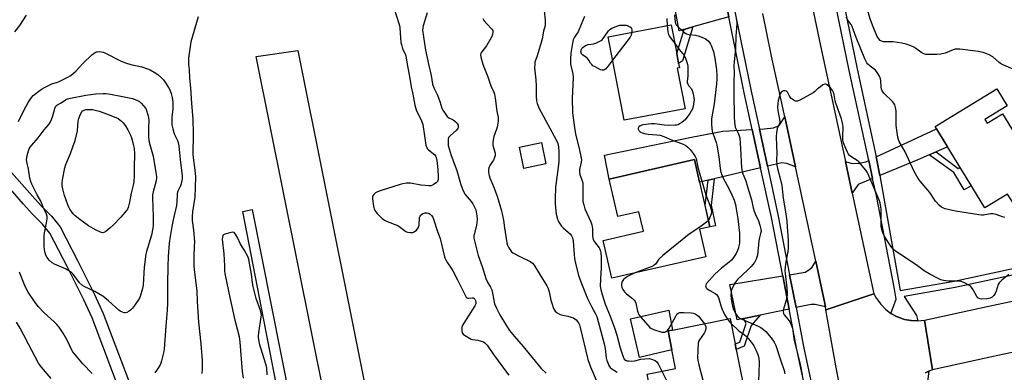
# Model space of a CAD drawing. Units: inches. Extents: x 1279763 to 1285763, y 517451 to 521452.
# Drawn here: x 1282046 to 1282538, y 519219 to 519395 of the extents above; entities that cross this region are included whole.
import ezdxf

# ---------------------------------------------------------------- set-up
doc = ezdxf.new("R2010")
doc.units = ezdxf.units.IN
doc.header["$MEASUREMENT"] = 0
for name, color, linetype in [('BLDG-Footprint', 5, 'Continuous'), ('CULTRL-Pad', 6, 'Continuous'), ('TRANS-Driveway', 251, 'Continuous'), ('TRANS-Non Street Sidewalk', 7, 'Continuous'), ('TRANS-Road', 130, 'Continuous'), ('TRANS-Street Sidewalk', 7, 'Continuous'), ('Undefined', 1, 'Continuous')]:
    doc.layers.add(name, color=color, linetype=linetype)

msp = doc.modelspace()

# ---------------------------------------------------------------- linework, layer by layer
at = {"layer": 'BLDG-Footprint'}
for points, elevation in [([(1282378.37, 519350.49), (1282347.96, 519344.68), (1282340.01, 519386.34), (1282371.47, 519392.34), (1282374.22, 519377.93), (1282375.17, 519372.97), (1282375.56, 519370.92), (1282374.51, 519370.72)], 369.18), ([(1282528.06, 519345.11), (1282529.19, 519343.26), (1282536.87, 519347.96), (1282555.56, 519317.42), (1282553.62, 519316.23), (1282556.34, 519311.78), (1282542.23, 519303.14), (1282539.31, 519307.92), (1282527.97, 519300.99), (1282503.15, 519341.54), (1282534, 519360.42), (1282539.19, 519351.93)], 390.16), ([(1282308.93, 519322.94), (1282297.84, 519320.73), (1282295.72, 519331.34), (1282306.81, 519333.56)], 373.32), ([(1282387.46, 519305.85), (1282390.74, 519291.62), (1282385.6, 519290.43), (1282388.76, 519276.71), (1282341.9, 519265.92), (1282337.56, 519284.77), (1282357.57, 519289.38), (1282355.33, 519299.09), (1282344.85, 519296.68), (1282340.54, 519315.36), (1282383.02, 519325.15), (1282385.63, 519313.81)], 368.69), ([(1282380.7, 519196.83), (1282364.44, 519193.58), (1282359.53, 519218.16), (1282373.68, 519220.99), (1282371.82, 519230.33), (1282369.95, 519239.68), (1282372.16, 519240.12), (1282400.83, 519245.85), (1282403.35, 519233.2), (1282403.9, 519230.47), (1282409.19, 519203.97), (1282380.42, 519198.22)], 368.56)]:
    msp.add_lwpolyline(points, close=True, dxfattribs=dict(at, elevation=elevation))
at = {"layer": 'CULTRL-Pad'}
for points in [[(1282226, 519175.68), (1282205.56, 519171.37), (1282164.4, 519376.46), (1282185.17, 519379.54)], [(1282371.82, 519230.33), (1282355.68, 519226.37), (1282351.1, 519245.72), (1282370.29, 519249.99), (1282372.16, 519240.12), (1282369.95, 519239.68)]]:
    msp.add_lwpolyline(points, close=True, dxfattribs=at)
msp.add_polyline3d([(1282162.26, 519300.28, 0), (1282191.17, 519155.41, 0), (1282197.91, 519156.37, 0), (1282204.38, 519120.33, 0), (1282187.2, 519116.08, 0), (1282180.23, 519153.13, 0), (1282185.78, 519154.27, 0), (1282157.71, 519299.31, 0)], close=True, dxfattribs=at)
at = {"layer": 'TRANS-Driveway'}
for points in [[(1282400.21, 519396.35), (1282382.25, 519391.23), (1282377.87, 519390.01), (1282377.67, 519389.96), (1282375.43, 519389.35), (1282372.2, 519407.42), (1282397.19, 519411.12)], [(1282433.48, 519321.53), (1282429.22, 519323.11), (1282426.61, 519323.53), (1282419.5, 519321.84), (1282415.49, 519340.28), (1282417.82, 519340.41), (1282422.48, 519340.98), (1282425.42, 519342.08), (1282428.12, 519346.44)], [(1282416.09, 519321.03), (1282392.85, 519315.52), (1282389.9, 519314.83), (1282385.63, 519313.81), (1282383.02, 519325.15), (1282340.54, 519315.36), (1282338.12, 519327.27), (1282381.63, 519336.29), (1282397.23, 519339.26), (1282411.96, 519340.08)], [(1282503.71, 519329.04), (1282500.19, 519327.51), (1282494.53, 519325.04), (1282475.54, 519317.23), (1282474.17, 519324.8), (1282473.83, 519326.48), (1282503.48, 519340.23), (1282503.86, 519340.38), (1282509.32, 519331.45), (1282509.04, 519331.36)], [(1282471.99, 519315.76), (1282464.71, 519312.75), (1282461.87, 519308.43), (1282458.5, 519324.1), (1282461.82, 519323.13), (1282465.31, 519323.38), (1282468.61, 519324.07), (1282470.05, 519324.73)], [(1282448.44, 519251.72), (1282443.34, 519252.92), (1282441.27, 519252.86), (1282433.76, 519251.29), (1282430.58, 519267.66), (1282438.29, 519268.91), (1282440.52, 519270.32), (1282441.79, 519271.42), (1282443.62, 519274.39), (1282448.16, 519253.31)], [(1282430.33, 519250.58), (1282415.88, 519247.56), (1282408.56, 519246.03), (1282407.61, 519245.83), (1282404.47, 519245.18), (1282400.7, 519262.82), (1282427.12, 519267.1)]]:
    msp.add_lwpolyline(points, close=True, dxfattribs=at)
at = {"layer": 'TRANS-Non Street Sidewalk'}
for points in [[(1282377.87, 519390.01), (1282382.25, 519391.23), (1282377.18, 519374.36), (1282375.17, 519372.97), (1282374.22, 519377.93)], [(1282500.19, 519327.51), (1282503.71, 519329.04), (1282514.68, 519320.64), (1282515.45, 519321.14), (1282515.6, 519321.2), (1282521.18, 519312.08), (1282521.14, 519312.05), (1282517.67, 519310.06), (1282512.53, 519318.61)], [(1282389.9, 519314.83), (1282392.85, 519315.52), (1282391.37, 519302.43), (1282393.56, 519292.14), (1282390.74, 519291.62), (1282388.48, 519302.29)], [(1282407.61, 519245.83), (1282408.56, 519246.03), (1282415.88, 519247.56), (1282411.46, 519242.36), (1282407.88, 519232.04), (1282403.9, 519230.48), (1282403.35, 519233.2), (1282405.71, 519234.13), (1282408.93, 519243.41)]]:
    msp.add_lwpolyline(points, close=True, dxfattribs=at)
for points in [[(1282039.63, 519321.69), (1282052.65, 519306.94), (1282057.1, 519302.08), (1282062.16, 519296.86), (1282066.53, 519291.58), (1282075.4, 519274.53), (1282083.7, 519257.8), (1282088.05, 519248.44), (1282109.07, 519192.85)], [(1282103.32, 519191.13), (1282082.48, 519246.19), (1282078.31, 519255.17), (1282070.06, 519271.8), (1282061.4, 519288.44), (1282057.69, 519292.86), (1282052.73, 519297.97), (1282048.2, 519302.91), (1282035.03, 519317.83)]]:
    msp.add_lwpolyline(points, dxfattribs=at)
at = {"layer": 'TRANS-Road'}
for points in [[(1282435.35, 519432.7), (1282446.06, 519381.86), (1282458.5, 519324.1), (1282461.87, 519308.43), (1282472.68, 519258.22), (1282448.72, 519250.14), (1282448.44, 519251.72), (1282448.16, 519253.31), (1282443.62, 519274.39), (1282433.48, 519321.53), (1282428.12, 519346.44), (1282421.61, 519376.65), (1282417.14, 519397.86)], [(1282459.03, 519194.81), (1282453.59, 519222.29), (1282448.72, 519250.14), (1282472.68, 519258.22), (1282473.91, 519255.93), (1282476.04, 519252.97), (1282478.42, 519250.55), (1282481.16, 519248.46), (1282484.21, 519246.8), (1282484.43, 519246.69), (1282487.46, 519245.6), (1282487.93, 519245.47), (1282491.03, 519244.86), (1282491.34, 519244.82), (1282494.57, 519244.67), (1282497.97, 519245.01), (1282501.92, 519220.28), (1282500.09, 519219.56), (1282498.32, 519218.86)]]:
    msp.add_lwpolyline(points, dxfattribs=at)
msp.add_lwpolyline([(1282711.62, 519262.81), (1282699.98, 519260.69), (1282681.28, 519257.28), (1282638.52, 519249.49), (1282574.04, 519235.81), (1282560.61, 519232.96), (1282534.41, 519227.4), (1282501.92, 519220.28), (1282497.97, 519245.01), (1282529.14, 519251.84), (1282631.21, 519273.49), (1282633.69, 519274.02), (1282643.72, 519275.85), (1282705.38, 519287.09), (1282707.67, 519287.51)], close=True, dxfattribs=at)
at = {"layer": 'TRANS-Street Sidewalk'}
for points in [[(1282443.49, 519187.09), (1282434.25, 519230.38), (1282430.33, 519250.58), (1282427.12, 519267.1), (1282421.48, 519296.2), (1282416.09, 519321.03), (1282411.96, 519340.08), (1282407.97, 519358.45), (1282400.21, 519396.35), (1282397.19, 519411.12), (1282394.89, 519422.33), (1282386.6, 519464.16), (1282383.59, 519479.34), (1282383.38, 519480.39), (1282367.74, 519556.47), (1282367, 519559.93), (1282364.98, 519569.43), (1282349.78, 519640.82), (1282347.73, 519650.45), (1282335.71, 519706.78), (1282333.83, 519715.6), (1282320.29, 519779.05)], [(1282390.07, 519727.95), (1282402.52, 519669.63), (1282404.52, 519660.24), (1282419.14, 519591.54), (1282421.22, 519581.78), (1282424.1, 519568.25), (1282439.82, 519491.79), (1282448.44, 519448.31), (1282450.26, 519439.11), (1282451.34, 519433.7), (1282464.31, 519370.33), (1282473.83, 519326.48), (1282474.17, 519324.8), (1282475.54, 519317.23), (1282485.68, 519259.81), (1282512.64, 519264.57), (1282585.22, 519280.08)], [(1282337.25, 519716.33), (1282339.14, 519707.47), (1282351.15, 519651.2), (1282353.2, 519641.57), (1282368.41, 519570.12), (1282370.42, 519560.68), (1282371.16, 519557.19), (1282382.39, 519502.6), (1282383.13, 519498.98), (1282386.81, 519481.08), (1282387.04, 519479.95), (1282390.04, 519464.81), (1282398.32, 519423.02), (1282400.65, 519411.64), (1282403.58, 519397.33), (1282411.39, 519359.17), (1282415.49, 519340.28), (1282419.5, 519321.84), (1282424.91, 519296.9), (1282430.58, 519267.66), (1282433.76, 519251.29), (1282437.68, 519231.08), (1282446.93, 519187.76)], [(1282585.88, 519276.9), (1282513.26, 519261.37), (1282487.68, 519256.9), (1282493.98, 519247.39), (1282494.57, 519244.67), (1282491.34, 519244.82), (1282491.03, 519244.86), (1282487.93, 519245.47), (1282487.46, 519245.6), (1282484.43, 519246.69), (1282484.21, 519246.8), (1282481.16, 519248.46), (1282483.74, 519255.58), (1282483.17, 519258.56), (1282482.71, 519261.52), (1282473.9, 519306.97), (1282471.99, 519315.76), (1282470.05, 519324.73), (1282460.33, 519369.49), (1282447.35, 519432.9)]]:
    msp.add_lwpolyline(points, dxfattribs=at)
msp.add_polyline3d([(1282498.32, 519218.86, 0), (1282500.09, 519219.56, 0), (1282498.25, 519205.39, 0)], dxfattribs=at)
at = {"layer": 'Undefined'}
for points, elevation in [([(1282233.26, 519400.23), (1282235.59, 519392.99), (1282235.88, 519391.88), (1282236.05, 519390.81), (1282236.29, 519385.78), (1282236.57, 519383.51), (1282236.84, 519382.42), (1282237.44, 519380.57), (1282238.86, 519377.27), (1282239.27, 519375.91), (1282239.9, 519371.68), (1282240.94, 519366.48), (1282241.65, 519361.35), (1282242.48, 519357.7), (1282243.48, 519352.23), (1282244.21, 519349.86), (1282246.77, 519344.5), (1282247.48, 519342.6), (1282247.7, 519341.47), (1282248.13, 519338.06), (1282249.08, 519332.36), (1282249.43, 519331.06), (1282249.7, 519330.61), (1282250.27, 519330.02), (1282253.42, 519327.52), (1282253.89, 519326.92), (1282254.22, 519326.13), (1282254.52, 519324.7), (1282255, 519320.25), (1282255.17, 519316.64), (1282255.09, 519315.21), (1282254.98, 519314.66), (1282254.77, 519314.16), (1282254.25, 519313.57), (1282252.87, 519312.63), (1282251.62, 519312.08), (1282250.5, 519312), (1282248.76, 519312.14), (1282246.45, 519312.44), (1282241.36, 519313.34), (1282240.51, 519313.41), (1282239.32, 519313.34), (1282237.56, 519313.09), (1282236.17, 519312.75), (1282226.2, 519309.58), (1282224.84, 519309.07), (1282223.87, 519308.46), (1282223.03, 519307.7), (1282222.54, 519307.07), (1282222.37, 519306.58), (1282222.38, 519305.47), (1282222.93, 519301.94), (1282223.22, 519300.49), (1282223.51, 519299.69), (1282223.99, 519299.01), (1282224.78, 519298.19), (1282227.29, 519295.78), (1282228.4, 519294.9), (1282229.74, 519294.27), (1282234.57, 519292.43), (1282235.55, 519291.85), (1282239.06, 519289.32), (1282239.82, 519289), (1282241.17, 519288.78), (1282242.52, 519288.79), (1282243.25, 519289.03), (1282244.29, 519289.92), (1282245.17, 519291.02), (1282245.42, 519291.51), (1282245.62, 519292.35), (1282245.87, 519296.17), (1282246.16, 519296.93), (1282246.47, 519297.39), (1282246.87, 519297.79), (1282247.58, 519298.25), (1282248.11, 519298.47), (1282248.64, 519298.57), (1282249.43, 519298.55), (1282250.22, 519298.38), (1282250.71, 519298.19), (1282251.17, 519297.88), (1282251.78, 519297.3), (1282252.43, 519296.41), (1282252.84, 519295.48), (1282254.8, 519289.31), (1282256.15, 519285.71), (1282258.22, 519277.27), (1282258.57, 519276.16), (1282259.16, 519274.84), (1282259.88, 519273.59), (1282261.73, 519270.95), (1282262.49, 519269.68), (1282264.86, 519265.19), (1282268.64, 519257.5), (1282269.22, 519256.54), (1282269.56, 519256.19), (1282269.97, 519256.01), (1282270.46, 519256), (1282272.06, 519256.22), (1282272.78, 519256.11), (1282273.17, 519255.87), (1282273.49, 519255.54), (1282273.8, 519254.87), (1282273.92, 519254.08), (1282273.9, 519253.28), (1282273.54, 519252.23), (1282267.91, 519243.51), (1282267.2, 519242.21), (1282266.98, 519241.37), (1282266.92, 519240.19), (1282266.99, 519239.33), (1282267.23, 519238.55), (1282267.57, 519238.14), (1282268.24, 519237.62), (1282271.57, 519235.66), (1282272.38, 519235.36), (1282275.03, 519235.01), (1282277.25, 519234.45), (1282277.75, 519234.22), (1282278.4, 519233.77), (1282279.55, 519232.64), (1282282.85, 519227.98), (1282289.27, 519219.18), (1282290.48, 519217.6)], 378), ([(1282249.67, 519398.33), (1282247.66, 519391.87), (1282247.45, 519390.72), (1282247.42, 519389.56), (1282248.87, 519379.6), (1282250.48, 519371.93), (1282251.69, 519367), (1282252.33, 519362.67), (1282252.93, 519360.96), (1282254.87, 519357.23), (1282256.03, 519353.99), (1282257, 519350.75), (1282257.33, 519349.98), (1282257.77, 519349.22), (1282258.92, 519347.51), (1282259.66, 519346.62), (1282260.57, 519345.95), (1282262.66, 519344.9), (1282263.4, 519344.44), (1282264.4, 519343.48), (1282264.88, 519342.82), (1282265.11, 519342.35), (1282265.2, 519341.84), (1282265.19, 519341.31), (1282265.07, 519340.8), (1282264.84, 519340.36), (1282264.13, 519339.61), (1282261.25, 519337.14), (1282260.66, 519336.51), (1282260.37, 519336.04), (1282260.15, 519335.26), (1282260.08, 519334.42), (1282260.09, 519333.27), (1282260.23, 519332.13), (1282261.61, 519327.09), (1282264.44, 519319.65), (1282266.31, 519313.21), (1282267.26, 519310.4), (1282267.98, 519308.91), (1282268.68, 519307.72), (1282271.59, 519304.15), (1282272.4, 519302.99), (1282273.53, 519301.05), (1282273.95, 519300), (1282274.44, 519297.08), (1282274.55, 519295.02), (1282274.26, 519292.4), (1282273.24, 519288.27), (1282273.04, 519287.19), (1282273.04, 519285.94), (1282273.23, 519284.61), (1282275.14, 519277.35), (1282277.19, 519271.77), (1282279.03, 519265.8), (1282279.74, 519264.07), (1282281.3, 519261.48), (1282281.88, 519260.15), (1282282.46, 519257.64), (1282283.12, 519253.95), (1282283.36, 519253.13), (1282284.28, 519251.02), (1282285.94, 519247.67), (1282289.19, 519242.29), (1282290.82, 519239.89), (1282293.27, 519236.84), (1282297.6, 519231.91), (1282306.57, 519221.04), (1282309, 519218.57)], 376), ([(1282308.05, 519399.31), (1282308.61, 519394.63), (1282308.61, 519393.14), (1282308.5, 519391.95), (1282307.74, 519389.11), (1282307.04, 519385.26), (1282306.6, 519383.52), (1282304.65, 519376.78), (1282303.49, 519373.61), (1282303.33, 519372.52), (1282303.28, 519370.83), (1282303.94, 519364.81), (1282304.07, 519361.88), (1282304.04, 519356.58), (1282304.24, 519354.36), (1282304.5, 519353.01), (1282304.83, 519352.19), (1282305.63, 519350.6), (1282314.04, 519334.97), (1282314.86, 519333.09), (1282315.3, 519331.4), (1282315.45, 519329.12), (1282315.32, 519323.95), (1282314.76, 519318.91), (1282313.71, 519311.43), (1282313.5, 519305.37), (1282313.55, 519303.07), (1282313.81, 519299.35), (1282314.08, 519297.94), (1282314.72, 519295.43), (1282315, 519294.66), (1282315.37, 519293.92), (1282316.76, 519291.84), (1282317.56, 519291.03), (1282320.27, 519288.84), (1282321.12, 519288.07), (1282321.77, 519287.16), (1282322.24, 519286.13), (1282322.45, 519285.3), (1282322.56, 519284.43), (1282323.04, 519277.74), (1282323.29, 519275.77), (1282323.88, 519272.72), (1282325.27, 519267.56), (1282325.94, 519265.43), (1282326.67, 519263.39), (1282329.68, 519255.94), (1282331.64, 519251.92), (1282333.72, 519248.29), (1282334.33, 519246.82), (1282338.03, 519233.32), (1282338.49, 519230.88), (1282339.06, 519226.2), (1282339.38, 519224.95), (1282339.79, 519223.84), (1282340.4, 519222.5), (1282341.03, 519221.54), (1282341.87, 519220.79), (1282343.94, 519219.5), (1282344.47, 519218.89)], 372), ([(1282552.13, 519365.8), (1282536.33, 519372.67), (1282535.15, 519373.45), (1282531.94, 519376.29), (1282530.43, 519377.18), (1282528.93, 519377.86), (1282527.14, 519378.45), (1282524.72, 519379.01), (1282515.5, 519380.09), (1282514.05, 519380.19), (1282513.21, 519380.1), (1282512.12, 519379.82), (1282508.24, 519378.22), (1282506.05, 519377.66), (1282504, 519377.5), (1282498.63, 519377.56), (1282497.55, 519377.81), (1282496.59, 519378.28), (1282493.58, 519380.51), (1282492.61, 519381.13), (1282490.71, 519381.97), (1282488.78, 519382.69), (1282486.6, 519383.2), (1282482.21, 519383.78), (1282481.03, 519383.87), (1282478.57, 519383.81), (1282477.47, 519383.89), (1282476.4, 519384.17), (1282475.75, 519384.55), (1282475.06, 519385.24), (1282474.35, 519386.49), (1282472.19, 519391.32), (1282470.89, 519394.76), (1282469.73, 519398.62)], 366), ([(1282043.88, 519388.73), (1282046.37, 519391.95), (1282049.69, 519397.16)], 380), ([(1282135.37, 519396.35), (1282131.73, 519383.75), (1282130.64, 519375.74), (1282130.58, 519374.37), (1282130.64, 519372.74), (1282130.94, 519369.98), (1282131.07, 519365.68), (1282131.61, 519360.89), (1282132.01, 519353.03), (1282132.77, 519345.21), (1282132.89, 519337.95), (1282132.72, 519327.41), (1282133.92, 519318.57), (1282134.1, 519316.27), (1282133.8, 519306.38), (1282132.61, 519298.99), (1282132.38, 519296.7), (1282132.43, 519294.76), (1282133.02, 519289.95), (1282133.49, 519284.22), (1282133.45, 519281.49), (1282133.16, 519277.26), (1282133.25, 519272.25), (1282133.42, 519270.19), (1282134.77, 519259.74), (1282134.85, 519254.43), (1282135.47, 519244.08), (1282136.69, 519233.26), (1282137.31, 519224.88), (1282137.45, 519220.48), (1282137.26, 519218.44)], 380), ([(1282277.48, 519395.37), (1282278.07, 519394.36), (1282279.38, 519392.72), (1282282.03, 519390.06), (1282282.43, 519389.38), (1282282.51, 519388.86), (1282282.34, 519387.44), (1282281.85, 519386.06), (1282279.23, 519381.79), (1282276.89, 519378.79), (1282276.53, 519378.08), (1282276.37, 519377.14), (1282276.45, 519376.3), (1282276.64, 519375.45), (1282277.59, 519372.11), (1282280.02, 519366.44), (1282281.45, 519361.88), (1282282.9, 519358.76), (1282283.33, 519357.67), (1282283.69, 519355.66), (1282284.43, 519349.3), (1282285.18, 519346.01), (1282285.09, 519344.26), (1282284.65, 519341.34), (1282284.32, 519340.21), (1282283.03, 519336.6), (1282282.62, 519334.91), (1282282.39, 519333.49), (1282282.37, 519332.93), (1282282.49, 519332.12), (1282283.54, 519328.26), (1282283.58, 519327.14), (1282283.28, 519326.1), (1282282.73, 519324.82), (1282282.32, 519324.09), (1282281.02, 519322.19), (1282280.44, 519320.92), (1282280.26, 519320.11), (1282280.24, 519319.57), (1282280.34, 519318.48), (1282280.59, 519317.12), (1282280.95, 519316.02), (1282282.73, 519311.7), (1282284.53, 519306.95), (1282286.82, 519299.51), (1282287.8, 519294.91), (1282288.32, 519291.14), (1282289.52, 519283.53), (1282289.85, 519282.41), (1282290.47, 519281.1), (1282291.37, 519279.61), (1282291.74, 519279.18), (1282292.39, 519278.67), (1282295.87, 519276.75), (1282301.16, 519274.33), (1282302.21, 519273.52), (1282303.09, 519272.53), (1282305.87, 519267.74), (1282309.32, 519262.21), (1282310.02, 519260.91), (1282310.59, 519259.26), (1282311.48, 519254.98), (1282311.85, 519253.57), (1282312.79, 519250.82), (1282313.17, 519250.06), (1282313.5, 519249.61), (1282314.57, 519248.71), (1282315.8, 519248.02), (1282316.58, 519247.79), (1282319.91, 519247.08), (1282321.61, 519246.6), (1282322.69, 519246.18), (1282323.38, 519245.74), (1282323.99, 519245.19), (1282324.73, 519244.39), (1282325.22, 519243.73), (1282325.66, 519242.77), (1282326.06, 519241.38), (1282329.93, 519225.37), (1282331.14, 519221.8), (1282334.54, 519214.03)], 374), ([(1282328.26, 519396.47), (1282326.58, 519392.37), (1282325.03, 519388.87), (1282324.59, 519388.1), (1282323.29, 519386.18), (1282322.6, 519384.77), (1282322.19, 519383.07), (1282321.35, 519378.14), (1282321.17, 519375.28), (1282321.18, 519373.85), (1282321.29, 519372.69), (1282322.36, 519367.9), (1282322.56, 519366.04), (1282322, 519355.64), (1282322.28, 519348.45), (1282323.01, 519342.26), (1282323.75, 519337.75), (1282325.55, 519330.58), (1282326.58, 519325.77), (1282326.63, 519324.91), (1282326.57, 519323.75), (1282325.76, 519320.17), (1282325.67, 519318.76), (1282325.88, 519317.66), (1282326.92, 519315.07), (1282327.31, 519313.5), (1282327.3, 519308.02), (1282327.41, 519304.25), (1282327.79, 519302.55), (1282328.44, 519300.6), (1282331.34, 519294.15), (1282331.94, 519292.51), (1282332.24, 519290.58), (1282332.22, 519286.94), (1282332.53, 519285.23), (1282333.12, 519284.14), (1282335.48, 519281.18), (1282335.88, 519280.48), (1282336.22, 519279.52), (1282336.37, 519278.38), (1282336.44, 519276.7), (1282336.46, 519270.49), (1282336.43, 519269.01), (1282336.16, 519265.5), (1282336.1, 519262.01), (1282336.33, 519260.34), (1282336.96, 519257.89), (1282338.59, 519253.11), (1282341.09, 519247.12), (1282343.33, 519240.81), (1282344.3, 519237.56), (1282345.93, 519231.19), (1282347.42, 519226.84), (1282347.77, 519226.07), (1282348.06, 519225.62), (1282348.66, 519225.13), (1282349.38, 519224.83), (1282350.21, 519224.71), (1282351.65, 519224.66), (1282353.36, 519224.78), (1282356.39, 519225.56), (1282358.3, 519225.82), (1282360.44, 519225.92), (1282361.71, 519225.69), (1282363.47, 519224.93), (1282364.31, 519224.26), (1282364.93, 519223.3), (1282366.77, 519219.61)], 370), ([(1282369.24, 519395.37), (1282369.4, 519391.95)], 368), ([(1282373.17, 519397.23), (1282373.37, 519393.66), (1282373.57, 519392.93), (1282374.01, 519392.22), (1282374.8, 519391.38), (1282377.4, 519388.98), (1282378.27, 519388.3), (1282379.16, 519387.78), (1282380.39, 519387.44), (1282383.54, 519387.19), (1282384.92, 519386.87), (1282387.58, 519385.88), (1282388.57, 519385.33), (1282389.27, 519384.83), (1282389.87, 519384.26), (1282390.6, 519383.42), (1282391.05, 519382.72), (1282391.42, 519381.96), (1282392.54, 519379.06), (1282393.26, 519375.69), (1282394.04, 519369.81), (1282394.25, 519367.19), (1282394.25, 519365.13), (1282394.07, 519362.93), (1282392.93, 519352.88), (1282391.62, 519345.4), (1282391.55, 519342.6), (1282391.73, 519340.69), (1282391.97, 519339.34), (1282392.25, 519338.29), (1282393.91, 519333.64), (1282394.3, 519332.23), (1282395.17, 519326.54), (1282395.85, 519320.63), (1282396.26, 519318.92), (1282397.27, 519316.17), (1282400.59, 519310.05), (1282401.81, 519307.48), (1282402.86, 519304.81), (1282403.49, 519302.73), (1282403.94, 519300.53), (1282404.72, 519295.58), (1282405.51, 519288.51), (1282405.64, 519286.77), (1282405.62, 519284.79), (1282405.51, 519283.39), (1282405.3, 519282.09), (1282405.06, 519281.07), (1282404.61, 519279.78), (1282403.89, 519278.26), (1282402.28, 519275.83), (1282401.52, 519274.97), (1282400.46, 519274.01), (1282396.65, 519270.94), (1282393.18, 519267.91), (1282389.16, 519263.38), (1282388.75, 519262.71), (1282388.66, 519262.19), (1282388.75, 519261.7), (1282388.95, 519261.23), (1282389.5, 519260.62), (1282390.74, 519259.81), (1282393.39, 519258.33), (1282394.08, 519257.82), (1282394.65, 519257.21), (1282395.06, 519256.37), (1282396.03, 519252.85), (1282396.78, 519250.93), (1282398.12, 519247.96), (1282399.62, 519245.61)], 366), ([(1282403.95, 519395.08), (1282404.2, 519393.96), (1282404.31, 519392.82), (1282403.74, 519386.7), (1282403.62, 519380.28), (1282402.92, 519373.8), (1282402.78, 519371.78), (1282402.92, 519368.51), (1282402.7, 519364.17), (1282402.65, 519358.15), (1282402.86, 519346.39), (1282403.03, 519343.76), (1282403.47, 519341.19), (1282403.84, 519340.26), (1282405.06, 519338.01), (1282405.45, 519336.9), (1282405.69, 519335.77), (1282406.14, 519330.65), (1282406.64, 519321.04), (1282406.9, 519319.13), (1282407.22, 519318.07), (1282408.64, 519314.49), (1282409.25, 519312.66), (1282411.5, 519305.02), (1282412.44, 519301.01), (1282412.93, 519299.37), (1282413.53, 519297.75), (1282415.01, 519294.55), (1282415.76, 519292.4), (1282416.26, 519290.49), (1282416.3, 519289.34), (1282416.12, 519288.19), (1282415.6, 519286.35), (1282415.27, 519284.68), (1282414.5, 519277.47), (1282414.29, 519276.41), (1282413.96, 519275.44), (1282413.6, 519274.72), (1282413.01, 519273.8), (1282411.41, 519271.81), (1282409.78, 519270.17), (1282404.59, 519265.26), (1282404.01, 519264.64), (1282403.51, 519263.94), (1282402.13, 519261.36), (1282401.47, 519259.76), (1282401.33, 519258.9), (1282401.26, 519257.72), (1282401.4, 519255.57), (1282402.07, 519252.05), (1282402.57, 519250.37), (1282403.05, 519249.35), (1282403.63, 519248.4), (1282404.42, 519247.25), (1282404.94, 519246.67), (1282405.72, 519246.03), (1282406.77, 519245.48), (1282414.47, 519242.25), (1282416.13, 519241.4), (1282417.57, 519240.38), (1282418.68, 519239.43), (1282421.44, 519236.19), (1282422.89, 519234.02), (1282423.72, 519232.38), (1282425.97, 519225.24), (1282427.87, 519219.96), (1282428.2, 519218.3)], 364), ([(1282537.98, 519296.31), (1282536.88, 519296.6), (1282533.63, 519297.81), (1282532.04, 519298.14), (1282530.76, 519298.09), (1282528.08, 519297.53), (1282527.27, 519297.42), (1282526.41, 519297.44), (1282524.98, 519297.61), (1282513.36, 519299.43), (1282508.19, 519300.58), (1282507.38, 519300.86), (1282506.39, 519301.37), (1282505.32, 519302.28), (1282503.41, 519304.42), (1282502.72, 519305.34), (1282500.48, 519308.69), (1282495.75, 519314.32), (1282494.75, 519315.73), (1282492.7, 519319.15), (1282488.17, 519328.96), (1282485.25, 519334.19), (1282484.85, 519335.17), (1282484.56, 519336.24), (1282483.77, 519342.06), (1282483.67, 519343.81), (1282483.73, 519349.41), (1282483.46, 519351.12), (1282483.07, 519352.48), (1282482.65, 519353.2), (1282482.09, 519353.86), (1282477.59, 519358.3), (1282476.76, 519359.36), (1282476.48, 519360.16), (1282476.27, 519361.3), (1282476.06, 519364.49), (1282475.94, 519365.33), (1282475.41, 519366.62), (1282474.29, 519368.6), (1282473.41, 519369.66), (1282470.77, 519371.73), (1282469.69, 519372.68), (1282469.13, 519373.32), (1282468.7, 519374.01), (1282468.09, 519375.35), (1282463.83, 519386.03), (1282461.84, 519391.41), (1282461.25, 519392.49), (1282459.69, 519394.68), (1282458.79, 519396.13)], 364), ([(1282342.25, 519374.61), (1282339.72, 519371.27), (1282338.77, 519370.29), (1282338.17, 519369.89), (1282337.72, 519369.75), (1282337.01, 519369.75), (1282336.25, 519369.92), (1282334.95, 519370.51), (1282333.17, 519371.45), (1282332.44, 519371.9), (1282331.78, 519372.46), (1282331.2, 519373.12), (1282330.3, 519374.69), (1282329.65, 519375.52), (1282328.88, 519376.25), (1282327.28, 519377.34), (1282326.74, 519377.88), (1282326.54, 519378.32), (1282326.45, 519378.82), (1282326.47, 519379.36), (1282326.59, 519379.9), (1282326.82, 519380.41), (1282327.35, 519381.03), (1282328.23, 519381.72), (1282328.97, 519382.12), (1282330.09, 519382.44), (1282332.71, 519382.89), (1282333.85, 519383.16), (1282335.22, 519383.73), (1282336.51, 519384.45), (1282336.97, 519384.8), (1282337.53, 519385.44), (1282339.46, 519388.37), (1282340.12, 519389.24), (1282340.67, 519389.82), (1282341.11, 519390.15), (1282341.85, 519390.55), (1282344.8, 519391.74), (1282345.89, 519392.04), (1282347.28, 519392.13), (1282348.99, 519392.09), (1282350.05, 519391.79), (1282350.57, 519391.52), (1282351.1, 519391.12), (1282351.69, 519390.38), (1282351.86, 519389.71), (1282351.77, 519388.58)], 370), ([(1282351.77, 519388.58), (1282351.5, 519387.19), (1282350.93, 519386.15), (1282342.25, 519374.61)], 370), ([(1282369.4, 519391.95), (1282369.72, 519388.81), (1282370.1, 519387.41), (1282370.69, 519386.39), (1282373.26, 519382.96)], 368), ([(1282373.26, 519382.96), (1282375.48, 519380.03), (1282377.89, 519377.02), (1282378.83, 519375.19), (1282379.44, 519373.25), (1282379.77, 519371.68), (1282379.85, 519370.34), (1282379.71, 519366.75), (1282379.38, 519364.2), (1282379.42, 519363.52), (1282379.69, 519362.79), (1282380.09, 519362.09), (1282381.53, 519360.31), (1282381.93, 519359.6), (1282382.43, 519357.94), (1282382.84, 519355.93), (1282382.89, 519355.06), (1282382.78, 519353.89), (1282382.39, 519351.54), (1282382.06, 519350.43), (1282381.45, 519349.22), (1282380.73, 519348.04), (1282379.34, 519346.09), (1282378.41, 519344.94), (1282377.78, 519344.35), (1282376.84, 519343.66), (1282375.63, 519342.88), (1282374.88, 519342.49), (1282374.35, 519342.33), (1282373.51, 519342.22), (1282370.06, 519342.16), (1282367.98, 519342.3), (1282364.51, 519342.84), (1282363.2, 519342.96), (1282361.46, 519342.91), (1282358.78, 519342.67), (1282357.31, 519342.41), (1282355.95, 519341.9), (1282355.38, 519341.47), (1282355.09, 519341.14), (1282354.94, 519340.77), (1282354.97, 519340.33), (1282355.29, 519339.65), (1282355.79, 519339.04), (1282356.23, 519338.72), (1282357.04, 519338.39), (1282358.79, 519337.95), (1282359.97, 519337.74), (1282364.34, 519337.52), (1282365.93, 519337.27), (1282367.82, 519336.6), (1282371.55, 519334.9), (1282377.51, 519332.78), (1282378.77, 519332.07), (1282379.92, 519331.19), (1282380.88, 519330.13), (1282382.48, 519328.1), (1282383.47, 519326.71), (1282383.9, 519325.73), (1282384.75, 519321.27), (1282385.52, 519318.26), (1282388.81, 519307.55), (1282390.73, 519302.39), (1282391.45, 519300.16), (1282391.59, 519299.05), (1282391.42, 519297.96), (1282390.66, 519295.83), (1282390.02, 519294.74)], 368), ([(1282045.72, 519344.08), (1282048.56, 519349.92), (1282050.46, 519353.49), (1282051.87, 519355.6), (1282053.06, 519356.99), (1282056.52, 519359.75), (1282057.48, 519360.43), (1282058.64, 519361.12), (1282062.41, 519362.88), (1282065.15, 519363.71), (1282065.95, 519364.02), (1282070, 519366.06), (1282071.75, 519367.08), (1282073.09, 519368.11), (1282074.36, 519369.23), (1282077.91, 519373.13), (1282082.25, 519377.28), (1282082.95, 519377.83), (1282083.92, 519378.43), (1282084.68, 519378.77), (1282085.21, 519378.89), (1282086.01, 519378.91), (1282087.1, 519378.8), (1282087.91, 519378.64), (1282088.72, 519378.37), (1282096.97, 519374.17), (1282099.18, 519373.28), (1282101.75, 519372.49), (1282107.19, 519371.29), (1282110.02, 519370.41), (1282111.4, 519369.9), (1282113.49, 519368.75), (1282115.19, 519367.58), (1282117.29, 519365.73), (1282118.01, 519364.94), (1282118.78, 519363.92), (1282120.62, 519361.04), (1282121.21, 519359.92), (1282121.93, 519358.08), (1282122.37, 519356.06), (1282122.75, 519353.72), (1282122.8, 519352.24), (1282122.69, 519350.17), (1282122.2, 519346.36), (1282122.19, 519343.84), (1282122.29, 519342.45), (1282122.67, 519340.51), (1282123.16, 519338.59), (1282123.55, 519337.63), (1282125.02, 519334.7), (1282125.35, 519333.59), (1282125.73, 519331.89), (1282125.98, 519330.22), (1282126.36, 519325.22), (1282127.48, 519317.08), (1282127.44, 519315.56), (1282126.9, 519313.05), (1282126.52, 519311.97), (1282125.3, 519309.34), (1282124.94, 519308.27), (1282124.84, 519307.46), (1282124.7, 519304.04), (1282124.52, 519302.3), (1282122.87, 519295.07), (1282122.2, 519291.77), (1282121.34, 519286.79), (1282120.9, 519283.41), (1282120.4, 519276.77), (1282120.2, 519271.73), (1282120.02, 519263.4), (1282120.07, 519253.56), (1282119.92, 519250.04), (1282119.25, 519242.13), (1282118.42, 519230.81), (1282118.17, 519229.36), (1282117.03, 519224.72), (1282116.68, 519223.59), (1282116.17, 519222.52), (1282114.62, 519219.99), (1282113.78, 519218.77)], 382), ([(1282539.92, 519267.77), (1282536.47, 519265.05), (1282535.43, 519264.07), (1282535.1, 519263.61), (1282534.74, 519262.82), (1282533.6, 519259.45), (1282533.16, 519258.35), (1282532.53, 519257.4), (1282531.72, 519256.6), (1282531.28, 519256.31), (1282530.59, 519256.02), (1282528.96, 519255.72), (1282526.43, 519255.56), (1282525.64, 519255.68), (1282525.15, 519255.84), (1282524.51, 519256.27), (1282524.01, 519256.93), (1282522.21, 519260.26), (1282521.58, 519261.22), (1282520.97, 519261.8), (1282520, 519262.43), (1282517.45, 519263.86), (1282516.14, 519264.41), (1282514.71, 519264.57), (1282510.01, 519264.56), (1282508.55, 519264.64), (1282507.39, 519264.85), (1282505.97, 519265.24), (1282504.36, 519265.92), (1282500.27, 519268.13), (1282497.73, 519269.69), (1282493.65, 519272.6), (1282484.46, 519278.74), (1282483.28, 519279.6), (1282482.63, 519280.19), (1282481.83, 519281.04), (1282481.11, 519281.96), (1282477.91, 519286.84), (1282477.41, 519287.88), (1282476.83, 519289.51), (1282476.42, 519290.9), (1282476.25, 519292.03), (1282476.28, 519300.31), (1282476.17, 519301.46), (1282475.74, 519303.49), (1282475.41, 519304.63), (1282474.64, 519306.57), (1282469.75, 519317.87), (1282469.24, 519318.83), (1282468.59, 519319.79), (1282465.2, 519323.93), (1282464.32, 519324.68), (1282461.58, 519326.33), (1282460.51, 519327.21), (1282460, 519327.85), (1282459.41, 519328.79), (1282458.58, 519330.58), (1282457.51, 519333.53), (1282457.18, 519334.86), (1282457.11, 519336.46), (1282457.3, 519341.22), (1282457.12, 519342.63), (1282456.82, 519344.02), (1282456.4, 519345.41), (1282453.58, 519353.25), (1282453.34, 519354.35), (1282452.88, 519357.37), (1282452.67, 519358.2), (1282452.04, 519359.48), (1282450.93, 519360.8), (1282449.68, 519362), (1282449.05, 519362.5), (1282448.4, 519362.77), (1282447.93, 519362.68), (1282447.21, 519362.31), (1282445.75, 519361.26), (1282444.57, 519360.32), (1282442.99, 519358.86), (1282442.26, 519358.36), (1282435.65, 519354.79), (1282434.59, 519354.31), (1282434.07, 519354.18), (1282433.57, 519354.21), (1282432.84, 519354.54), (1282431.9, 519355.2), (1282431.24, 519355.77), (1282430.55, 519356.67), (1282429.48, 519358.68), (1282429, 519359.18), (1282428.32, 519359.41), (1282427.52, 519359.37), (1282426.79, 519359.09), (1282426.42, 519358.75), (1282425.86, 519357.83), (1282425.47, 519356.79), (1282424.94, 519354.57), (1282424.66, 519352.9), (1282424.6, 519351.46), (1282424.7, 519349.45), (1282425.58, 519345.21), (1282425.72, 519343.83), (1282425.54, 519343.1), (1282424.68, 519341.46), (1282424.43, 519340.67), (1282424.02, 519338.43), (1282423.84, 519336.44), (1282424.07, 519332.05), (1282424.12, 519328.25), (1282423.99, 519324.96), (1282424.16, 519322.35), (1282424.47, 519320.63), (1282426.04, 519314.97), (1282426.62, 519312.21), (1282427.38, 519305.94), (1282428.48, 519299.14), (1282429.13, 519294.42), (1282429.38, 519291.61), (1282429.78, 519284.91), (1282429.82, 519281.06), (1282429.75, 519279.29), (1282428.71, 519274.11), (1282428.35, 519271.5), (1282428.23, 519270.05), (1282428.34, 519268.31), (1282429.15, 519261.06), (1282429.31, 519258.7), (1282429.28, 519257.55), (1282428.88, 519255.1), (1282427.53, 519250.56), (1282427.35, 519249.72), (1282427.33, 519249.17), (1282427.51, 519248.38), (1282427.91, 519247.64), (1282429.84, 519245.39), (1282430.65, 519244.25), (1282431.4, 519242.67), (1282431.99, 519241.02), (1282432.2, 519239.86), (1282432.6, 519235.81), (1282435.81, 519223.03), (1282436.82, 519217.77)], 362), ([(1282390.02, 519294.74), (1282389.09, 519293.88), (1282385.81, 519291.46), (1282380.42, 519287.94), (1282367.34, 519277.26), (1282365.37, 519275.49), (1282363.57, 519273.05), (1282362.83, 519272.36), (1282361.55, 519271.72), (1282355.23, 519269.39), (1282352.99, 519268.47)], 368), ([(1282169.77, 519217.86), (1282169.58, 519221.33), (1282169.18, 519223.04), (1282166.05, 519233.18), (1282165.75, 519234.56), (1282165.51, 519236.47), (1282165.5, 519237.3), (1282165.64, 519238.74), (1282166.88, 519246.7), (1282166.92, 519247.59), (1282166.84, 519248.46), (1282166.47, 519249.86), (1282164.25, 519255.88), (1282162.77, 519261.9), (1282162.43, 519263.63), (1282161.95, 519267.92), (1282160.73, 519275.37), (1282160.36, 519276.47), (1282159.58, 519278.04), (1282158.56, 519279.83), (1282156.3, 519283.28), (1282155.14, 519286), (1282153.99, 519287.95), (1282153.3, 519288.7), (1282152.62, 519288.88), (1282151.27, 519288.67), (1282148.77, 519287.94), (1282148.08, 519287.58), (1282147.76, 519287.21), (1282147.52, 519286.49), (1282147.43, 519285.4), (1282148.23, 519278.2), (1282148.57, 519272.11), (1282148.58, 519269.73), (1282148.75, 519268.29), (1282149.62, 519263.45), (1282151.11, 519256.31), (1282153.71, 519245.07), (1282155.09, 519240.14), (1282155.78, 519236.87), (1282156.13, 519234.14), (1282157.37, 519219.4), (1282157.81, 519216.19)], 378), ([(1282082.45, 519218.45), (1282077.77, 519223.33), (1282073.72, 519228.21), (1282072.91, 519229.33), (1282072.24, 519230.46), (1282070.53, 519234.14), (1282069.4, 519236.25), (1282067.95, 519238.6), (1282065.93, 519241.58), (1282064.8, 519242.96), (1282063.59, 519244.26), (1282058.53, 519248.74), (1282055.58, 519251.88), (1282053.68, 519254.39), (1282050.61, 519259.03), (1282049.73, 519260.5), (1282048.66, 519262.73), (1282046.18, 519268.95)], 382), ([(1282352.99, 519268.47), (1282349.95, 519267.04), (1282348.52, 519266.05), (1282347.68, 519265.28), (1282347.05, 519264.32), (1282346.65, 519263.25), (1282346.62, 519262.43), (1282346.85, 519261.32), (1282347.29, 519260.27), (1282348.11, 519259.21), (1282349.17, 519258.25), (1282352.2, 519255.82), (1282353.12, 519254.86), (1282353.42, 519254.37), (1282353.75, 519253.56), (1282354.65, 519249.48), (1282354.91, 519248.64), (1282355.16, 519248.13), (1282356.21, 519246.74), (1282359.86, 519242.5), (1282360.65, 519241.64), (1282361.3, 519241.08), (1282362.59, 519240.47), (1282366.78, 519239.1), (1282367.82, 519239.04), (1282368.31, 519239.15), (1282369, 519239.44), (1282369.61, 519239.9), (1282370.4, 519240.99), (1282373.58, 519246.8), (1282374.32, 519248.01), (1282374.88, 519248.54), (1282375.33, 519248.72), (1282375.84, 519248.8), (1282377.77, 519248.84), (1282381.41, 519248.64), (1282382.56, 519248.47), (1282383.38, 519248.18), (1282384.39, 519247.62), (1282385.05, 519247.05), (1282388.07, 519243.3)], 368), ([(1282399.62, 519245.61), (1282400.58, 519244.3), (1282401.29, 519243.5)], 366), ([(1282062.02, 519216), (1282057.17, 519221.63), (1282055.75, 519223.58), (1282050.63, 519233.02), (1282048.33, 519237.63), (1282046.51, 519241.04), (1282044.68, 519244.02)], 380), ([(1282388.07, 519243.3), (1282388.47, 519242.62), (1282388.68, 519241.81), (1282388.68, 519240.66), (1282388.45, 519239.54), (1282387.91, 519238.53), (1282385.53, 519235.21), (1282385.15, 519234.45), (1282384.96, 519233.62), (1282384.65, 519226.24), (1282384.78, 519225.09), (1282385.23, 519222.8), (1282388.38, 519210.62), (1282388.63, 519209.77), (1282388.97, 519208.98), (1282389.3, 519208.55), (1282389.93, 519208.02), (1282394.16, 519205.49), (1282395.55, 519204.46), (1282396.13, 519203.82), (1282396.61, 519203.11), (1282396.9, 519202.36), (1282397.01, 519201.54)], 368), ([(1282401.29, 519243.5), (1282405.18, 519239.82), (1282408.07, 519237.78), (1282408.92, 519237.07), (1282410.07, 519235.79), (1282412.03, 519233.3), (1282412.64, 519232.32), (1282413.72, 519230.25), (1282414.72, 519227.87), (1282415.15, 519226.25), (1282415.39, 519223.79), (1282415.11, 519214.42)], 366), ([(1282366.77, 519219.61), (1282371.24, 519210.62), (1282371.5, 519209.82), (1282371.7, 519208.73), (1282371.72, 519208.19), (1282371.63, 519207.43), (1282371.37, 519206.71), (1282370.93, 519206.03), (1282370.4, 519205.42), (1282369.75, 519204.89), (1282368.7, 519204.34), (1282364.57, 519202.53), (1282362.82, 519201.66)], 370)]:
    msp.add_lwpolyline(points, dxfattribs=dict(at, elevation=elevation))
for points, elevation in [([(1282098.92, 519248.7), (1282098.38, 519248.76), (1282097.57, 519249.02), (1282096.51, 519249.51), (1282095.77, 519249.98), (1282090.58, 519254.75), (1282088.82, 519256.26), (1282087.88, 519256.94), (1282083.82, 519259.31), (1282078.89, 519261.66), (1282077.66, 519262.38), (1282076.17, 519263.75), (1282073.98, 519266.71), (1282072.75, 519268.18), (1282071.96, 519268.92), (1282070.86, 519269.72), (1282069.13, 519270.69), (1282063.69, 519272.97), (1282062.48, 519273.71), (1282061.08, 519275), (1282060.05, 519276.28), (1282059.42, 519277.44), (1282058.91, 519279.08), (1282058.61, 519280.48), (1282058.47, 519281.82), (1282058.53, 519287.26), (1282058.67, 519288.4), (1282059.75, 519293.59), (1282059.99, 519295.64), (1282059.97, 519296.79), (1282059.67, 519297.86), (1282058.04, 519301.46), (1282056.94, 519304.35), (1282055.1, 519307.61), (1282053.08, 519311.45), (1282052.39, 519312.88), (1282051.88, 519314.22), (1282051.4, 519315.88), (1282050.73, 519320.26), (1282049.93, 519324.01), (1282049.77, 519325.19), (1282049.8, 519326.05), (1282050.04, 519327.18), (1282050.7, 519329.42), (1282051.11, 519330.5), (1282051.53, 519331.23), (1282052.4, 519332.34), (1282055.58, 519335.94), (1282058.5, 519339.95), (1282060.77, 519342.55), (1282061.68, 519343.85), (1282062.24, 519345.11), (1282062.89, 519346.96), (1282063.77, 519350.53), (1282064.35, 519351.71), (1282064.88, 519352.27), (1282067.01, 519353.43), (1282069.09, 519354.88), (1282069.8, 519355.26), (1282070.81, 519355.61), (1282079.35, 519357.25), (1282084.38, 519357.84), (1282087.9, 519358.1), (1282089.35, 519358), (1282091.66, 519357.71), (1282096.77, 519356.65), (1282102.56, 519355.61), (1282103.66, 519355.28), (1282105.46, 519354.45), (1282106.17, 519354.01), (1282107, 519353.22), (1282109.24, 519350.51), (1282110.48, 519346.97), (1282110.66, 519345.87), (1282110.73, 519344.76), (1282110.56, 519340.58), (1282110.53, 519338.02), (1282110.59, 519336.32), (1282110.73, 519334.93), (1282110.97, 519333.79), (1282112.26, 519329.2), (1282112.86, 519326.75), (1282114.31, 519318.72), (1282114.58, 519316.68), (1282114.56, 519315.88), (1282114.36, 519314.6), (1282112.91, 519309.09), (1282112.62, 519307.46), (1282112.6, 519305.98), (1282112.9, 519296.74), (1282112.86, 519292.41), (1282112.74, 519291), (1282112.12, 519287.46), (1282109.6, 519279.22), (1282109.3, 519278.04), (1282108.5, 519271.52), (1282107.89, 519262.54), (1282107.53, 519260.82), (1282106.36, 519256.83), (1282106.04, 519256), (1282105.48, 519255), (1282103.69, 519252.34), (1282102.64, 519251.02), (1282101.68, 519250.05), (1282101.02, 519249.53), (1282099.73, 519248.88)], 384), ([(1282087.66, 519288.64), (1282086.6, 519288.93), (1282084.49, 519289.91), (1282082.92, 519290.72), (1282080.66, 519292.08), (1282076.29, 519295.2), (1282074.06, 519297.11), (1282073.02, 519298.13), (1282071.38, 519300.43), (1282070.81, 519301.41), (1282070.36, 519302.5), (1282068.72, 519307.28), (1282067.89, 519310.58), (1282067.58, 519312.23), (1282067.54, 519313.34), (1282067.73, 519315.02), (1282068.81, 519321.06), (1282069.33, 519322.62), (1282071.67, 519328.16), (1282072.87, 519331.39), (1282073.94, 519334.67), (1282075.16, 519339.52), (1282075.56, 519344.23), (1282075.83, 519345.58), (1282076.65, 519347.74), (1282077.31, 519348.97), (1282077.67, 519349.34), (1282078.09, 519349.62), (1282078.56, 519349.82), (1282079.35, 519350), (1282081, 519350.13), (1282082.63, 519350.07), (1282084.01, 519349.82), (1282085.95, 519349.27), (1282090.06, 519347.78), (1282095.4, 519345.55), (1282097.1, 519344.3), (1282097.97, 519343.43), (1282099.08, 519341.86), (1282100.23, 519339.86), (1282101.53, 519337.26), (1282102.09, 519335.94), (1282102.45, 519334.84), (1282103.18, 519332), (1282103.45, 519330.57), (1282103.62, 519327.94), (1282103.4, 519321.23), (1282103.42, 519316.82), (1282103.29, 519314.14), (1282102.97, 519312.41), (1282101.98, 519308.42), (1282101.14, 519303.89), (1282100.41, 519301.15), (1282100.07, 519300.47), (1282099.58, 519299.77), (1282096.82, 519296.44), (1282092.96, 519292.42), (1282091.43, 519291.01), (1282089.36, 519289.29), (1282088.38, 519288.74)], 386)]:
    msp.add_lwpolyline(points, close=True, dxfattribs=dict(at, elevation=elevation))

doc.saveas('drawing.dxf')
